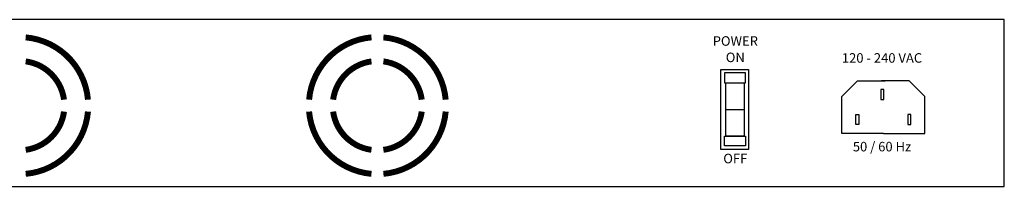
# Model space of a CAD drawing. Units: inches. Extents: x -3.4 to 42.1, y 0 to 25.8.
# Drawn here: x 7 to 17.3, y 8 to 9.8 of the extents above; entities that cross this region are included whole.
import ezdxf

# ---------------------------------------------------------------- set-up
doc = ezdxf.new("R2010")
doc.units = ezdxf.units.IN
doc.header["$MEASUREMENT"] = 0

msp = doc.modelspace()

# ---------------------------------------------------------------- linework, layer by layer
for p, q in [((17.32, 9.75), (0, 9.75)), ((17.32, 8), (17.32, 9.75)), ((14.402, 8.808), (14.594, 8.808)), ((0, 8), (17.32, 8))]:
    msp.add_line(p, q)
at = {"const_width": 0.0625}
for points in [[(7.714, 8.91, 0.364083), (7.061, 9.564, 0.364083)], [(10.686, 9.564, 0.364083), (10.032, 8.91)], [(11.464, 8.91, 0.364083), (10.811, 9.564, 0.364083)], [(7.463, 8.91, 0.337876), (7.061, 9.312, 0.337876)], [(10.686, 9.312, 0.337876), (10.284, 8.91)], [(11.213, 8.91, 0.337876), (10.811, 9.312, 0.337876)], [(7.061, 8.131, 0.364083), (7.714, 8.785, 0.364083)], [(7.061, 8.383, 0.337876), (7.463, 8.785, 0.337876)], [(10.032, 8.785, 0.364083), (10.686, 8.131)], [(10.284, 8.785, 0.337876), (10.686, 8.383)], [(10.811, 8.131, 0.364083), (11.464, 8.785, 0.364083)], [(10.811, 8.383, 0.337876), (11.213, 8.785, 0.337876)]]:
    msp.add_lwpolyline(points, format="xyb", dxfattribs=at)
for points in [[(14.349, 8.388), (14.349, 9.228), (14.64, 9.228), (14.64, 8.388)], [(14.388, 9.191), (14.388, 9.088), (14.607, 9.088), (14.607, 9.191)], [(14.402, 8.528), (14.402, 9.088), (14.594, 9.088), (14.594, 8.528)], [(16.058, 8.913), (16.058, 9.017), (16.027, 9.017), (16.027, 8.913)], [(15.765, 8.648), (15.765, 8.753), (15.796, 8.753), (15.796, 8.648)], [(16.34, 8.648), (16.34, 8.753), (16.309, 8.753), (16.309, 8.648)], [(14.388, 8.425), (14.388, 8.528), (14.607, 8.528), (14.607, 8.425)]]:
    msp.add_lwpolyline(points, close=True)
for points in [[(16.053, 8.554), (15.618, 8.554), (15.618, 8.943), (15.781, 9.107), (16.071, 9.107)], [(16.053, 8.554), (16.488, 8.554), (16.488, 8.943), (16.324, 9.107), (16.034, 9.107)]]:
    msp.add_lwpolyline(points)

# ---------------------------------------------------------------- texts
at = {"char_height": 0.1, "attachment_point": 5}
for s, insert in [('{\\fArial|b1|i0|c0|p34;POWER}', (14.5, 9.526)), ('{\\fArial|b1|i0|c0|p34;ON}', (14.5, 9.354)), ('{\\fArial|b1|i0|c0|p34;120 - 240 VAC}', (16.038, 9.348)), ('{\\fArial|b1|i0|c0|p34;50 / 60 Hz}', (16.038, 8.417)), ('{\\fArial|b1|i0|c0|p34;OFF}', (14.5, 8.292))]:
    msp.add_mtext(s, dxfattribs=dict(at, insert=insert))

doc.saveas('drawing.dxf')
